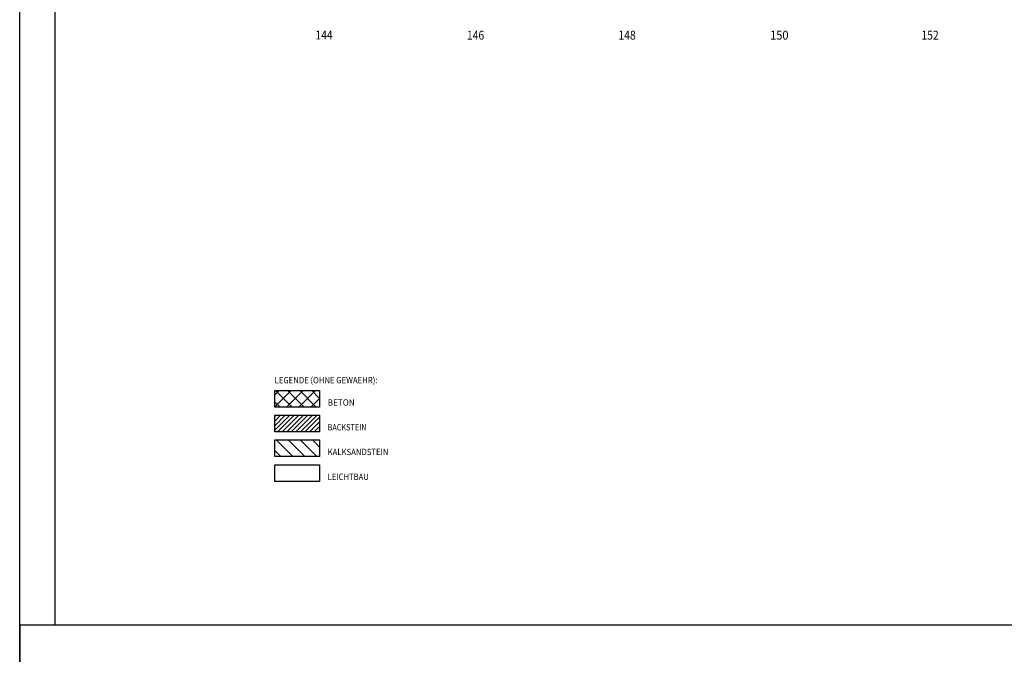
# Model space of a CAD drawing. Units: millimetres. Extents: x 110705 to 195000, y 15149 to 95154.
# Drawn here: x 110705 to 130125, y 44276 to 56785 of the extents above; entities that cross this region are included whole.
import ezdxf

# ---------------------------------------------------------------- set-up
doc = ezdxf.new("R2010")
doc.units = ezdxf.units.MM
doc.header["$MEASUREMENT"] = 0
for name, color, linetype in [('A_A_PL_RAHMEN', 7, 'Continuous'), ('A_ACHSENR_TEXT', 7, 'Continuous'), ('A_PL_LEGENDE', 7, 'Continuous'), ('A_PL_RAHMEN', 7, 'Continuous')]:
    doc.layers.add(name, color=color, linetype=linetype)
doc.styles.add('ERSTELLTER_STIL_3', font='arial.ttf')

msp = doc.modelspace()

# ---------------------------------------------------------------- hatches: boundary and pattern name
at = {"layer": 'A_PL_LEGENDE', "linetype": 'Continuous'}
h = msp.add_hatch(dxfattribs=at)
h.set_pattern_fill('ANSI37_S0_1', color=256, style=0, pattern_type=2)
h.set_pattern_definition([(45, (274342.5, 108406.98), (-119.12585, 119.12585), []), (135, (274342.5, 108406.98), (119.12585, 119.12585), [])])
h.paths.add_polyline_path([(115735.106, 49475.089), (115735.106, 49147.549), (116619.667, 49147.549), (116619.667, 49475.089)], flags=0)
h = msp.add_hatch(dxfattribs=at)
h.set_pattern_fill('ANSI31_S0_0', color=256, style=0, pattern_type=2)
h.set_pattern_definition([(45, (232326.305, 136546.176), (-44.90128, 44.90128), [])])
h.paths.add_polyline_path([(115735.106, 48987.006), (115735.106, 48659.466), (116619.667, 48659.466), (116619.667, 48987.006)], flags=0)
h = msp.add_hatch(dxfattribs=at)
h.set_pattern_fill('ANSI31_S0_1', color=256, style=0, pattern_type=2)
h.set_pattern_definition([(135, (274342.5, 107921.61), (119.12585, 119.12585), [])])
h.paths.add_polyline_path([(115735.106, 48500.281), (115735.106, 48172.741), (116619.667, 48172.741), (116619.667, 48500.281)], flags=0)

# ---------------------------------------------------------------- linework, layer by layer
at = {"layer": 'A_A_PL_RAHMEN', "linetype": 'Continuous'}
for p, q in [((110705.114, 15154.375), (110705.114, 95154.375)), ((111405.114, 44849.375), (111405.114, 94454.375)), ((131710.114, 44849.375), (110710.114, 44849.375)), ((110710.114, 44849.375), (110710.114, 15149.375))]:
    msp.add_line(p, q, dxfattribs=at)
at = {"layer": 'A_PL_LEGENDE', "linetype": 'Continuous'}
for p, q in [((115735.106, 49475.089), (116619.667, 49475.089)), ((115735.106, 49147.549), (115735.106, 49475.089)), ((116619.667, 49475.089), (116619.667, 49147.549)), ((116619.667, 49147.549), (115735.106, 49147.549)), ((115735.106, 48987.006), (116619.667, 48987.006)), ((115735.106, 48659.466), (115735.106, 48987.006)), ((116619.667, 48987.006), (116619.667, 48659.466)), ((116619.667, 48659.466), (115735.106, 48659.466)), ((115735.106, 48500.281), (116619.667, 48500.281)), ((115735.106, 48172.741), (115735.106, 48500.281)), ((116619.667, 48500.281), (116619.667, 48172.741)), ((116619.667, 48172.741), (115735.106, 48172.741)), ((115735.106, 48012.198), (116619.667, 48012.198)), ((115735.106, 47684.658), (115735.106, 48012.198)), ((116619.667, 48012.198), (116619.667, 47684.658)), ((116619.667, 47684.658), (115735.106, 47684.658))]:
    msp.add_line(p, q, dxfattribs=at)
at = {"layer": 'A_PL_RAHMEN', "linetype": 'Continuous'}
for p, q in [((131710.114, 44849.375), (110710.114, 44849.375)), ((110710.114, 44849.375), (110710.114, 15149.375))]:
    msp.add_line(p, q, dxfattribs=at)

# ---------------------------------------------------------------- texts
at = {"layer": 'A_ACHSENR_TEXT', "linetype": 'Continuous', "char_height": 175, "attachment_point": 7, "style": 'ERSTELLTER_STIL_3'}
for s, insert in [('{\\W0.857143x;144}', (116537.36, 56395.492)), ('{\\W0.857143x;146}', (119525.762, 56392.517)), ('{\\W0.857143x;148}', (122514.164, 56392.517)), ('{\\W0.914286x;150}', (125505.607, 56392.517)), ('{\\W0.857143x;152}', (128490.969, 56392.517))]:
    msp.add_mtext(s, dxfattribs=dict(at, insert=insert))
at = {"layer": 'A_PL_LEGENDE', "linetype": 'Continuous', "char_height": 125, "attachment_point": 7, "style": 'ERSTELLTER_STIL_3'}
for s, insert in [('{\\W0.893507x;LEGENDE (OHNE GEWAEHR):}', (115733.324, 49616.788)), ('{\\W0.942857x;BETON}', (116779.928, 49176.446)), ('{\\W0.842365x;BACKSTEIN }', (116777.366, 48688.363)), ('{\\W0.895489x;KALKSANDSTEIN}', (116778.72, 48201.638)), ('{\\W0.886813x;LEICHTBAU}', (116778.499, 47713.555))]:
    msp.add_mtext(s, dxfattribs=dict(at, insert=insert))

doc.saveas('drawing.dxf')
